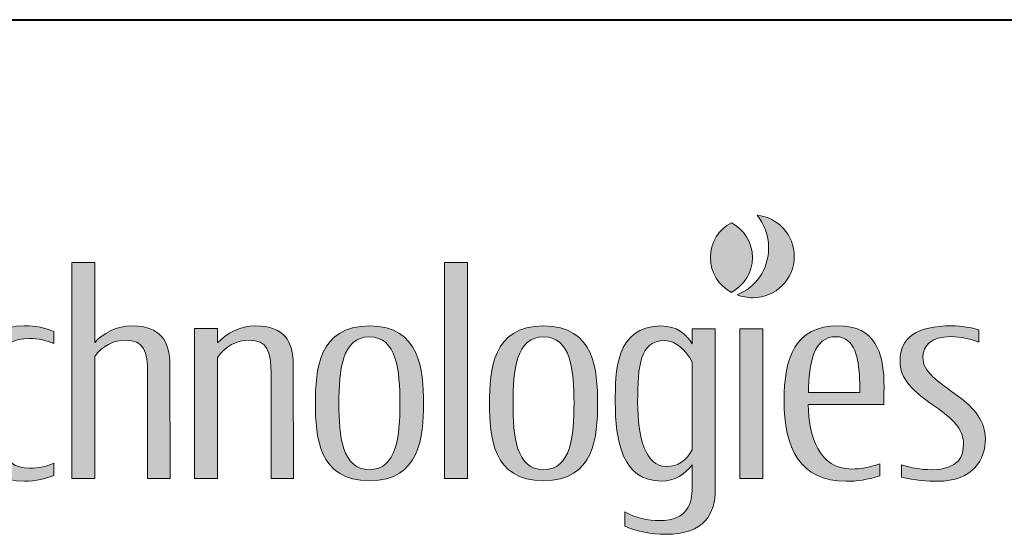
# Model space of a CAD drawing. Units: millimetres. Extents: x 0 to 692, y -10 to 450.
# Drawn here: x 313 to 362, y 29 to 55 of the extents above; entities that cross this region are included whole.
import ezdxf
from ezdxf.enums import TextEntityAlignment as Align

# ---------------------------------------------------------------- set-up
doc = ezdxf.new("R2010")
doc.units = ezdxf.units.MM
doc.header["$LTSCALE"] = 2.5
for name, color, linetype, lineweight in [('AM_0', 7, 'Continuous', 40), ('AM_6', 51, 'Continuous', 30), ('表題欄-L', 7, 'Continuous', 40)]:
    doc.layers.add(name, color=color, linetype=linetype, lineweight=lineweight)
doc.layers.add('レイヤー 1', color=7, linetype='Continuous')
doc.styles.add('shi_txt_sty', font='ISOCP.SHX', dxfattribs={"bigfont": 'EXTFONT.SHX'})
doc.styles.add('図番1', font='isoct.shx', dxfattribs={"width": 0.9, "bigfont": 'extfont.shx'})

# ---------------------------------------------------------------- blocks, each defined once
blk = doc.blocks.new('block 8')
at = {"layer": 'レイヤー 1'}
h = blk.add_hatch(color=256, dxfattribs=at)
h.dxf.hatch_style = 2
edge = h.paths.add_edge_path()
edge.add_spline(control_points=[(203.957, -90.13), (203.957, -89.375), (203.528, -88.717), (202.904, -88.386), (202.278, -88.717), (201.851, -89.375), (201.851, -90.13), (201.851, -90.885), (202.278, -91.542), (202.904, -91.871), (203.528, -91.542), (203.957, -90.885), (203.957, -90.13)], knot_values=[0, 0, 0, 0, 1, 1, 1, 2, 2, 2, 3, 3, 3, 4, 4, 4, 4], degree=3, periodic=0)
at = {"layer": 'レイヤー 1', "lineweight": 0}
blk.add_open_spline([(203.957, -90.13), (203.957, -89.375), (203.528, -88.717), (202.904, -88.386), (202.278, -88.717), (201.851, -89.375), (201.851, -90.13), (201.851, -90.885), (202.278, -91.542), (202.904, -91.871), (203.528, -91.542), (203.957, -90.885), (203.957, -90.13)], degree=3, knots=[0, 0, 0, 0, 1, 1, 1, 2, 2, 2, 3, 3, 3, 4, 4, 4, 4], dxfattribs=at)
blk = doc.blocks.new('block 7')
at = {"layer": 'レイヤー 1'}
h = blk.add_hatch(color=256, dxfattribs=at)
h.dxf.hatch_style = 2
edge = h.paths.add_edge_path()
edge.add_spline(control_points=[(204.187, -88.013), (204.545, -88.448), (204.764, -89.017), (204.764, -89.64), (204.764, -90.728), (204.107, -91.65), (203.189, -91.987), (203.433, -92.085), (203.696, -92.14), (203.977, -92.14), (205.118, -92.14), (206.046, -91.214), (206.046, -90.07), (206.046, -89.001), (205.231, -88.121), (204.187, -88.013)], knot_values=[0, 0, 0, 0, 1, 1, 1, 2, 2, 2, 3, 3, 3, 4, 4, 4, 5, 5, 5, 5], degree=3, periodic=0)
at = {"layer": 'レイヤー 1', "lineweight": 0}
blk.add_open_spline([(204.187, -88.013), (204.545, -88.448), (204.764, -89.017), (204.764, -89.64), (204.764, -90.728), (204.107, -91.65), (203.189, -91.987), (203.433, -92.085), (203.696, -92.14), (203.977, -92.14), (205.118, -92.14), (206.046, -91.214), (206.046, -90.07), (206.046, -89.001), (205.231, -88.121), (204.187, -88.013)], degree=3, knots=[0, 0, 0, 0, 1, 1, 1, 2, 2, 2, 3, 3, 3, 4, 4, 4, 5, 5, 5, 5], dxfattribs=at)
at = {"layer": 'レイヤー 1'}
blk.add_blockref('block 8', (0, 0), dxfattribs=at)
blk = doc.blocks.new('block 4')
at = {"layer": 'レイヤー 1'}
h = blk.add_hatch(color=256, dxfattribs=at)
h.dxf.hatch_style = 2
edge = h.paths.add_edge_path()
edge.add_spline(control_points=[(174.841, -101.172), (174.841, -101.172), (174.834, -95.492), (174.834, -95.492), (174.834, -94.309), (174.361, -93.547), (172.956, -93.547), (172.169, -93.547), (171.53, -93.898), (171.074, -94.367), (171.074, -94.367), (171.074, -90.38), (171.074, -90.38), (171.074, -90.38), (169.925, -90.38), (169.925, -90.38), (169.925, -90.38), (169.925, -101.171), (169.925, -101.171), (169.925, -101.171), (171.074, -101.171), (171.074, -101.171), (171.074, -101.171), (171.074, -95.082), (171.074, -95.082), (171.433, -94.55), (172.03, -94.258), (172.625, -94.258), (173.532, -94.258), (173.722, -94.835), (173.722, -95.903), (173.722, -95.903), (173.722, -101.172), (173.722, -101.172), (173.722, -101.172), (174.841, -101.172), (174.841, -101.172)], knot_values=[0, 0, 0, 0, 1, 1, 1, 2, 2, 2, 3, 3, 3, 4, 4, 4, 5, 5, 5, 6, 6, 6, 7, 7, 7, 8, 8, 8, 9, 9, 9, 10, 10, 10, 11, 11, 11, 12, 12, 12, 12], degree=3, periodic=0)
h = blk.add_hatch(color=256, dxfattribs=at)
h.dxf.hatch_style = 2
h.paths.add_polyline_path([(188.554, -101.171), (188.554, -90.38), (189.706, -90.38), (189.706, -101.171)])
h = blk.add_hatch(color=256, dxfattribs=at)
h.dxf.hatch_style = 2
edge = h.paths.add_edge_path()
edge.add_spline(control_points=[(167.558, -101.305), (165.34, -101.305), (164.795, -99.336), (164.795, -97.315), (164.795, -95.287), (165.345, -93.54), (167.558, -93.54), (168.122, -93.54), (168.614, -93.636), (169.029, -93.83), (169.029, -93.83), (169.029, -94.429), (169.029, -94.429), (168.725, -94.289), (168.209, -94.17), (167.837, -94.17), (166.143, -94.17), (166.003, -95.519), (166.003, -97.274), (166.003, -99.207), (166.357, -100.663), (167.837, -100.663), (168.287, -100.663), (168.725, -100.561), (169.029, -100.4), (169.029, -100.4), (169.029, -101.015), (169.029, -101.015), (168.689, -101.178), (168.122, -101.305), (167.558, -101.305)], knot_values=[0, 0, 0, 0, 1, 1, 1, 2, 2, 2, 3, 3, 3, 4, 4, 4, 5, 5, 5, 6, 6, 6, 7, 7, 7, 8, 8, 8, 9, 9, 9, 10, 10, 10, 10], degree=3, periodic=0)
h = blk.add_hatch(color=256, dxfattribs=at)
h.dxf.hatch_style = 2
edge = h.paths.add_edge_path()
edge.add_spline(control_points=[(181.011, -101.172), (181.011, -101.172), (181.004, -95.492), (181.004, -95.492), (181.004, -94.309), (180.533, -93.547), (179.128, -93.547), (178.319, -93.547), (177.671, -93.913), (177.211, -94.398), (177.211, -94.398), (177.211, -93.683), (177.211, -93.683), (177.211, -93.683), (176.064, -93.683), (176.064, -93.683), (176.064, -93.683), (176.064, -101.171), (176.064, -101.171), (176.064, -101.171), (177.211, -101.171), (177.211, -101.171), (177.211, -101.171), (177.211, -95.127), (177.211, -95.127), (177.567, -94.567), (178.18, -94.258), (178.797, -94.258), (179.701, -94.258), (179.892, -94.835), (179.892, -95.903), (179.892, -95.903), (179.892, -101.172), (179.892, -101.172), (179.892, -101.172), (181.011, -101.172), (181.011, -101.172)], knot_values=[0, 0, 0, 0, 1, 1, 1, 2, 2, 2, 3, 3, 3, 4, 4, 4, 5, 5, 5, 6, 6, 6, 7, 7, 7, 8, 8, 8, 9, 9, 9, 10, 10, 10, 11, 11, 11, 12, 12, 12, 12], degree=3, periodic=0)
h = blk.add_hatch(color=256, dxfattribs=at)
h.dxf.hatch_style = 2
edge = h.paths.add_edge_path()
edge.add_spline(control_points=[(184.806, -101.279), (182.247, -101.279), (182.11, -99.07), (182.11, -97.412), (182.11, -95.756), (182.247, -93.548), (184.806, -93.548), (187.364, -93.548), (187.508, -95.756), (187.508, -97.412), (187.508, -99.071), (187.364, -101.279), (184.806, -101.279)], knot_values=[0, 0, 0, 0, 1, 1, 1, 2, 2, 2, 3, 3, 3, 4, 4, 4, 4], degree=3, periodic=0)
edge = h.paths.add_edge_path()
edge.add_spline(control_points=[(184.806, -94.094), (183.432, -94.094), (183.284, -95.776), (183.284, -97.412), (183.284, -99.049), (183.432, -100.733), (184.806, -100.733), (186.181, -100.733), (186.331, -99.049), (186.331, -97.412), (186.331, -95.777), (186.181, -94.094), (184.806, -94.094)], knot_values=[0, 0, 0, 0, 1, 1, 1, 2, 2, 2, 3, 3, 3, 4, 4, 4, 4], degree=3, periodic=0)
h = blk.add_hatch(color=256, dxfattribs=at)
h.dxf.hatch_style = 2
edge = h.paths.add_edge_path()
edge.add_spline(control_points=[(193.51, -101.279), (190.951, -101.279), (190.814, -99.07), (190.814, -97.412), (190.814, -95.756), (190.951, -93.548), (193.51, -93.548), (196.068, -93.548), (196.214, -95.756), (196.214, -97.412), (196.214, -99.071), (196.068, -101.279), (193.51, -101.279)], knot_values=[0, 0, 0, 0, 1, 1, 1, 2, 2, 2, 3, 3, 3, 4, 4, 4, 4], degree=3, periodic=0)
edge = h.paths.add_edge_path()
edge.add_spline(control_points=[(193.51, -94.094), (192.134, -94.094), (191.988, -95.776), (191.988, -97.412), (191.988, -99.049), (192.134, -100.733), (193.51, -100.733), (194.885, -100.733), (195.036, -99.049), (195.036, -97.412), (195.036, -95.777), (194.885, -94.094), (193.51, -94.094)], knot_values=[0, 0, 0, 0, 1, 1, 1, 2, 2, 2, 3, 3, 3, 4, 4, 4, 4], degree=3, periodic=0)
h = blk.add_hatch(color=256, dxfattribs=at)
h.dxf.hatch_style = 2
edge = h.paths.add_edge_path()
edge.add_spline(control_points=[(202.09, -93.686), (202.09, -93.686), (200.938, -93.686), (200.938, -93.686), (200.938, -93.686), (200.938, -94.444), (200.938, -94.444), (200.642, -93.928), (200.175, -93.55), (199.399, -93.55), (197.077, -93.55), (197.099, -95.895), (197.099, -97.344), (197.099, -99.28), (197.444, -101.302), (199.399, -101.302), (200.078, -101.302), (200.595, -100.955), (200.938, -100.491), (200.938, -100.491), (200.938, -101.641), (200.938, -101.641), (200.938, -102.362), (200.759, -103.274), (199.295, -103.274), (198.764, -103.274), (198.061, -103.136), (197.575, -102.843), (197.575, -102.843), (197.575, -103.561), (197.575, -103.561), (198.192, -103.828), (198.899, -103.961), (199.605, -103.961), (201.568, -103.961), (202.099, -102.931), (202.097, -101.707), (202.097, -101.707), (202.09, -93.686), (202.09, -93.686)], knot_values=[0, 0, 0, 0, 1, 1, 1, 2, 2, 2, 3, 3, 3, 4, 4, 4, 5, 5, 5, 6, 6, 6, 7, 7, 7, 8, 8, 8, 9, 9, 9, 10, 10, 10, 11, 11, 11, 12, 12, 12, 13, 13, 13, 13], degree=3, periodic=0)
edge = h.paths.add_edge_path()
edge.add_spline(control_points=[(199.635, -100.575), (198.618, -100.575), (198.216, -99.137), (198.216, -97.34), (198.216, -95.527), (198.34, -94.278), (199.556, -94.278), (200.151, -94.278), (200.642, -94.78), (200.938, -95.351), (200.938, -95.351), (200.938, -99.732), (200.938, -99.732), (200.664, -100.273), (200.23, -100.575), (199.635, -100.575)], knot_values=[0, 0, 0, 0, 1, 1, 1, 2, 2, 2, 3, 3, 3, 4, 4, 4, 5, 5, 5, 5], degree=3, periodic=0)
h = blk.add_hatch(color=256, dxfattribs=at)
h.dxf.hatch_style = 2
h.paths.add_polyline_path([(203.324, -101.171), (203.324, -93.686), (204.474, -93.686), (204.474, -101.171)])
h = blk.add_hatch(color=256, dxfattribs=at)
h.dxf.hatch_style = 2
edge = h.paths.add_edge_path()
edge.add_spline(control_points=[(210.525, -97.48), (210.525, -97.48), (206.745, -97.48), (206.745, -97.48), (206.774, -99.045), (207.252, -100.699), (208.924, -100.699), (209.353, -100.699), (209.757, -100.621), (210.319, -100.433), (210.319, -100.433), (210.319, -101.04), (210.319, -101.04), (209.709, -101.239), (209.176, -101.312), (208.643, -101.312), (206.305, -101.312), (205.538, -99.619), (205.538, -97.283), (205.538, -95.139), (206.08, -93.539), (208.238, -93.539), (210.131, -93.539), (210.487, -94.971), (210.529, -96.258), (210.538, -96.659), (210.525, -97.041), (210.525, -97.48)], knot_values=[0, 0, 0, 0, 1, 1, 1, 2, 2, 2, 3, 3, 3, 4, 4, 4, 5, 5, 5, 6, 6, 6, 7, 7, 7, 8, 8, 8, 9, 9, 9, 9], degree=3, periodic=0)
edge = h.paths.add_edge_path()
edge.add_spline(control_points=[(209.302, -96.008), (209.26, -95.306), (209.134, -94.084), (208.119, -94.084), (207.029, -94.084), (206.763, -95.419), (206.75, -96.87), (206.75, -96.87), (209.32, -96.872), (209.32, -96.872), (209.32, -96.593), (209.32, -96.298), (209.302, -96.008)], knot_values=[0, 0, 0, 0, 1, 1, 1, 2, 2, 2, 3, 3, 3, 4, 4, 4, 4], degree=3, periodic=0)
h = blk.add_hatch(color=256, dxfattribs=at)
h.dxf.hatch_style = 2
edge = h.paths.add_edge_path()
edge.add_spline(control_points=[(213.185, -101.31), (212.778, -101.31), (212.031, -101.256), (211.403, -101.101), (211.403, -101.101), (211.403, -100.491), (211.403, -100.491), (211.891, -100.642), (212.38, -100.731), (212.889, -100.731), (214.322, -100.731), (214.505, -100.024), (214.505, -99.424), (214.505, -98.821), (214.121, -98.296), (213.231, -97.681), (211.902, -96.76), (211.334, -96.215), (211.334, -95.283), (211.334, -94.137), (212.157, -93.542), (213.919, -93.542), (214.408, -93.542), (214.908, -93.63), (215.277, -93.747), (215.277, -93.747), (215.277, -94.088), (215.277, -94.356), (214.934, -94.22), (214.392, -94.082), (213.868, -94.082), (212.856, -94.082), (212.475, -94.538), (212.475, -95.128), (212.475, -95.837), (213.183, -96.293), (214.213, -97.035), (215.067, -97.648), (215.598, -98.35), (215.598, -99.182), (215.598, -100.215), (215.012, -101.31), (213.185, -101.31)], knot_values=[0, 0, 0, 0, 1, 1, 1, 2, 2, 2, 3, 3, 3, 4, 4, 4, 5, 5, 5, 6, 6, 6, 7, 7, 7, 8, 8, 8, 9, 9, 9, 10, 10, 10, 11, 11, 11, 12, 12, 12, 13, 13, 13, 14, 14, 14, 14], degree=3, periodic=0)
at = {"layer": 'レイヤー 1', "lineweight": 0}
for points in [[(188.554, -101.171), (188.554, -90.38), (189.706, -90.38), (189.706, -101.171), (188.554, -101.171)], [(203.324, -101.171), (203.324, -93.686), (204.474, -93.686), (204.474, -101.171), (203.324, -101.171)]]:
    blk.add_lwpolyline(points, dxfattribs=at)
for points, knots in [([(174.841, -101.172), (174.841, -101.172), (174.834, -95.492), (174.834, -95.492), (174.834, -94.309), (174.361, -93.547), (172.956, -93.547), (172.169, -93.547), (171.53, -93.898), (171.074, -94.367), (171.074, -94.367), (171.074, -90.38), (171.074, -90.38), (171.074, -90.38), (169.925, -90.38), (169.925, -90.38), (169.925, -90.38), (169.925, -101.171), (169.925, -101.171), (169.925, -101.171), (171.074, -101.171), (171.074, -101.171), (171.074, -101.171), (171.074, -95.082), (171.074, -95.082), (171.433, -94.55), (172.03, -94.258), (172.625, -94.258), (173.532, -94.258), (173.722, -94.835), (173.722, -95.903), (173.722, -95.903), (173.722, -101.172), (173.722, -101.172), (173.722, -101.172), (174.841, -101.172), (174.841, -101.172)], [0, 0, 0, 0, 1, 1, 1, 2, 2, 2, 3, 3, 3, 4, 4, 4, 5, 5, 5, 6, 6, 6, 7, 7, 7, 8, 8, 8, 9, 9, 9, 10, 10, 10, 11, 11, 11, 12, 12, 12, 12]), ([(167.558, -101.305), (165.34, -101.305), (164.795, -99.336), (164.795, -97.315), (164.795, -95.287), (165.345, -93.54), (167.558, -93.54), (168.122, -93.54), (168.614, -93.636), (169.029, -93.83), (169.029, -93.83), (169.029, -94.429), (169.029, -94.429), (168.725, -94.289), (168.209, -94.17), (167.837, -94.17), (166.143, -94.17), (166.003, -95.519), (166.003, -97.274), (166.003, -99.207), (166.357, -100.663), (167.837, -100.663), (168.287, -100.663), (168.725, -100.561), (169.029, -100.4), (169.029, -100.4), (169.029, -101.015), (169.029, -101.015), (168.689, -101.178), (168.122, -101.305), (167.558, -101.305)], [0, 0, 0, 0, 1, 1, 1, 2, 2, 2, 3, 3, 3, 4, 4, 4, 5, 5, 5, 6, 6, 6, 7, 7, 7, 8, 8, 8, 9, 9, 9, 10, 10, 10, 10]), ([(181.011, -101.172), (181.011, -101.172), (181.004, -95.492), (181.004, -95.492), (181.004, -94.309), (180.533, -93.547), (179.128, -93.547), (178.319, -93.547), (177.671, -93.913), (177.211, -94.398), (177.211, -94.398), (177.211, -93.683), (177.211, -93.683), (177.211, -93.683), (176.064, -93.683), (176.064, -93.683), (176.064, -93.683), (176.064, -101.171), (176.064, -101.171), (176.064, -101.171), (177.211, -101.171), (177.211, -101.171), (177.211, -101.171), (177.211, -95.127), (177.211, -95.127), (177.567, -94.567), (178.18, -94.258), (178.797, -94.258), (179.701, -94.258), (179.892, -94.835), (179.892, -95.903), (179.892, -95.903), (179.892, -101.172), (179.892, -101.172), (179.892, -101.172), (181.011, -101.172), (181.011, -101.172)], [0, 0, 0, 0, 1, 1, 1, 2, 2, 2, 3, 3, 3, 4, 4, 4, 5, 5, 5, 6, 6, 6, 7, 7, 7, 8, 8, 8, 9, 9, 9, 10, 10, 10, 11, 11, 11, 12, 12, 12, 12]), ([(184.806, -101.279), (182.247, -101.279), (182.11, -99.07), (182.11, -97.412), (182.11, -95.756), (182.247, -93.548), (184.806, -93.548), (187.364, -93.548), (187.508, -95.756), (187.508, -97.412), (187.508, -99.071), (187.364, -101.279), (184.806, -101.279)], [0, 0, 0, 0, 1, 1, 1, 2, 2, 2, 3, 3, 3, 4, 4, 4, 4]), ([(193.51, -101.279), (190.951, -101.279), (190.814, -99.07), (190.814, -97.412), (190.814, -95.756), (190.951, -93.548), (193.51, -93.548), (196.068, -93.548), (196.214, -95.756), (196.214, -97.412), (196.214, -99.071), (196.068, -101.279), (193.51, -101.279)], [0, 0, 0, 0, 1, 1, 1, 2, 2, 2, 3, 3, 3, 4, 4, 4, 4]), ([(202.09, -93.686), (202.09, -93.686), (200.938, -93.686), (200.938, -93.686), (200.938, -93.686), (200.938, -94.444), (200.938, -94.444), (200.642, -93.928), (200.175, -93.55), (199.399, -93.55), (197.077, -93.55), (197.099, -95.895), (197.099, -97.344), (197.099, -99.28), (197.444, -101.302), (199.399, -101.302), (200.078, -101.302), (200.595, -100.955), (200.938, -100.491), (200.938, -100.491), (200.938, -101.641), (200.938, -101.641), (200.938, -102.362), (200.759, -103.274), (199.295, -103.274), (198.764, -103.274), (198.061, -103.136), (197.575, -102.843), (197.575, -102.843), (197.575, -103.561), (197.575, -103.561), (198.192, -103.828), (198.899, -103.961), (199.605, -103.961), (201.568, -103.961), (202.099, -102.931), (202.097, -101.707), (202.097, -101.707), (202.09, -93.686), (202.09, -93.686)], [0, 0, 0, 0, 1, 1, 1, 2, 2, 2, 3, 3, 3, 4, 4, 4, 5, 5, 5, 6, 6, 6, 7, 7, 7, 8, 8, 8, 9, 9, 9, 10, 10, 10, 11, 11, 11, 12, 12, 12, 13, 13, 13, 13]), ([(210.525, -97.48), (210.525, -97.48), (206.745, -97.48), (206.745, -97.48), (206.774, -99.045), (207.252, -100.699), (208.924, -100.699), (209.353, -100.699), (209.757, -100.621), (210.319, -100.433), (210.319, -100.433), (210.319, -101.04), (210.319, -101.04), (209.709, -101.239), (209.176, -101.312), (208.643, -101.312), (206.305, -101.312), (205.538, -99.619), (205.538, -97.283), (205.538, -95.139), (206.08, -93.539), (208.238, -93.539), (210.131, -93.539), (210.487, -94.971), (210.529, -96.258), (210.538, -96.659), (210.525, -97.041), (210.525, -97.48)], [0, 0, 0, 0, 1, 1, 1, 2, 2, 2, 3, 3, 3, 4, 4, 4, 5, 5, 5, 6, 6, 6, 7, 7, 7, 8, 8, 8, 9, 9, 9, 9]), ([(213.185, -101.31), (212.778, -101.31), (212.031, -101.256), (211.403, -101.101), (211.403, -101.101), (211.403, -100.491), (211.403, -100.491), (211.891, -100.642), (212.38, -100.731), (212.889, -100.731), (214.322, -100.731), (214.505, -100.024), (214.505, -99.424), (214.505, -98.821), (214.121, -98.296), (213.231, -97.681), (211.902, -96.76), (211.334, -96.215), (211.334, -95.283), (211.334, -94.137), (212.157, -93.542), (213.919, -93.542), (214.408, -93.542), (214.908, -93.63), (215.277, -93.747), (215.277, -93.747), (215.277, -94.088), (215.277, -94.356), (214.934, -94.22), (214.392, -94.082), (213.868, -94.082), (212.856, -94.082), (212.475, -94.538), (212.475, -95.128), (212.475, -95.837), (213.183, -96.293), (214.213, -97.035), (215.067, -97.648), (215.598, -98.35), (215.598, -99.182), (215.598, -100.215), (215.012, -101.31), (213.185, -101.31)], [0, 0, 0, 0, 1, 1, 1, 2, 2, 2, 3, 3, 3, 4, 4, 4, 5, 5, 5, 6, 6, 6, 7, 7, 7, 8, 8, 8, 9, 9, 9, 10, 10, 10, 11, 11, 11, 12, 12, 12, 13, 13, 13, 14, 14, 14, 14]), ([(184.806, -94.094), (183.432, -94.094), (183.284, -95.776), (183.284, -97.412), (183.284, -99.049), (183.432, -100.733), (184.806, -100.733), (186.181, -100.733), (186.331, -99.049), (186.331, -97.412), (186.331, -95.777), (186.181, -94.094), (184.806, -94.094)], [0, 0, 0, 0, 1, 1, 1, 2, 2, 2, 3, 3, 3, 4, 4, 4, 4]), ([(193.51, -94.094), (192.134, -94.094), (191.988, -95.776), (191.988, -97.412), (191.988, -99.049), (192.134, -100.733), (193.51, -100.733), (194.885, -100.733), (195.036, -99.049), (195.036, -97.412), (195.036, -95.777), (194.885, -94.094), (193.51, -94.094)], [0, 0, 0, 0, 1, 1, 1, 2, 2, 2, 3, 3, 3, 4, 4, 4, 4]), ([(199.635, -100.575), (198.618, -100.575), (198.216, -99.137), (198.216, -97.34), (198.216, -95.527), (198.34, -94.278), (199.556, -94.278), (200.151, -94.278), (200.642, -94.78), (200.938, -95.351), (200.938, -95.351), (200.938, -99.732), (200.938, -99.732), (200.664, -100.273), (200.23, -100.575), (199.635, -100.575)], [0, 0, 0, 0, 1, 1, 1, 2, 2, 2, 3, 3, 3, 4, 4, 4, 5, 5, 5, 5]), ([(209.302, -96.008), (209.26, -95.306), (209.134, -94.084), (208.119, -94.084), (207.029, -94.084), (206.763, -95.419), (206.75, -96.87), (206.75, -96.87), (209.32, -96.872), (209.32, -96.872), (209.32, -96.593), (209.32, -96.298), (209.302, -96.008)], [0, 0, 0, 0, 1, 1, 1, 2, 2, 2, 3, 3, 3, 4, 4, 4, 4])]:
    blk.add_open_spline(points, degree=3, knots=knots, dxfattribs=at)
at = {"layer": 'レイヤー 1'}
blk.add_blockref('block 7', (0, 0), dxfattribs=at)
blk = doc.blocks.new('block 3')
at = {"layer": 'レイヤー 1'}
blk.add_blockref('block 4', (0, 0), dxfattribs=at)
blk = doc.blocks.new('block 2')
at = {"layer": 'レイヤー 1'}
blk.add_blockref('block 3', (0, 0), dxfattribs=at)
blk = doc.blocks.new('SDT_Logo2020C')
at = {"layer": 'レイヤー 1'}
blk.add_blockref('block 2', (-66.63, 133.242), dxfattribs=at)
blk = doc.blocks.new('2019_A4HG(SHI)_C_SDT(SMARTRIS)')
at = {"layer": '表題欄-L'}
blk.add_line((-192, 22), (0, 22), dxfattribs=at)
at = {"layer": 'AM_0', "xscale": 0.3999999999999998, "yscale": 0.3999999999999998, "zscale": 0.3999999999999998}
blk.add_blockref('SDT_Logo2020C', (-192, 0), dxfattribs=at)
at = {"layer": 'AM_6', "style": '図番1', "width": 1.15}
blk.add_attdef('DWG.NO1', text='', height=7, dxfattribs=at).set_placement((-18.514, 1.5), align=Align.RIGHT)
at = {"layer": 'AM_6', "style": 'shi_txt_sty'}
blk.add_attdef('TYPE', text='', height=2.5, dxfattribs=at).set_placement((-3.821, -4.109), align=Align.RIGHT)

msp = doc.modelspace()

# ---------------------------------------------------------------- block references
at = {"layer": 'AM_0', "lineweight": 0, "xscale": 2.5, "yscale": 2.5, "zscale": 2.5}
msp.add_blockref('2019_A4HG(SHI)_C_SDT(SMARTRIS)', (692.5, 0), dxfattribs=at)

doc.saveas('drawing.dxf')
